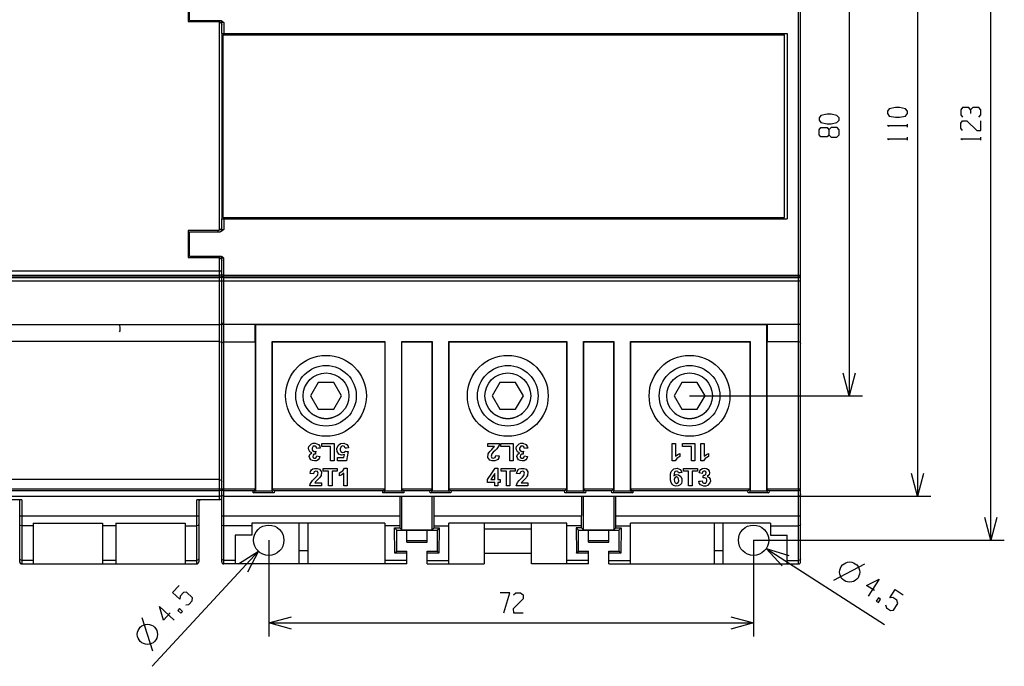
# Model space of a CAD drawing. Units: millimetres. Extents: x 0 to 594, y 0 to 420.
# Drawn here: x 81 to 227, y 173 to 269 of the extents above; entities that cross this region are included whole.
import ezdxf

# ---------------------------------------------------------------- set-up
doc = ezdxf.new("R2010")
doc.units = ezdxf.units.MM
doc.header["$LTSCALE"] = 32.67
doc.layers.add('Layer1', color=7, linetype='CONTINUOUS')

msp = doc.modelspace()

# ---------------------------------------------------------------- linework, layer by layer
at = {"layer": 'Layer1', "color": 3, "linetype": 'CONTINUOUS'}
for p, q in [((196.74, 188.74), (196.74, 353.8)), ((196.44, 188.44), (196.44, 318.44)), ((224.99, 191.95), (224.99, 314.94)), ((214.1, 308.42), (214.1, 198.47)), ((203.94, 293.49), (203.94, 213.39)), ((105.74, 272.92), (105.74, 268.95)), ((105.95, 269.13), (105.95, 272.73)), ((105.95, 269.13), (110.5, 269.13)), ((110.24, 268.95), (110.24, 269.13)), ((110.5, 269.13), (110.65, 269.1)), ((110.54, 269.13), (110.54, 269.13)), ((110.54, 269.13), (110.55, 269.13)), ((110.55, 269.13), (110.56, 269.12)), ((110.56, 269.12), (110.57, 269.12)), ((110.57, 269.12), (110.58, 269.11)), ((110.58, 269.11), (110.6, 269.1)), ((105.74, 268.95), (110.24, 268.95)), ((110.24, 268.95), (110.35, 268.93)), ((110.35, 268.93), (110.44, 268.9)), ((110.44, 237.97), (110.44, 268.9)), ((110.44, 268.9), (110.54, 268.85)), ((110.54, 268.85), (110.63, 268.75)), ((110.6, 269.1), (110.62, 269.09)), ((110.62, 269.09), (110.65, 269.06)), ((110.63, 268.75), (110.71, 268.61)), ((110.65, 269.1), (110.82, 269)), ((110.65, 269.06), (110.68, 269.03)), ((110.68, 269.03), (110.71, 268.99)), ((110.71, 268.99), (110.73, 268.94)), ((110.71, 268.61), (110.74, 268.47)), ((110.73, 268.94), (110.73, 268.9)), ((110.73, 268.9), (110.73, 268.85)), ((110.74, 267.19), (110.74, 268.85)), ((110.75, 268.83), (110.74, 268.85)), ((110.8, 268.82), (110.75, 268.83)), ((110.88, 268.8), (110.8, 268.82)), ((110.82, 269), (111.04, 268.8)), ((110.97, 268.8), (110.88, 268.8)), ((111.04, 268.79), (110.97, 268.8)), ((111.04, 268.8), (111.04, 268.79)), ((111.04, 268.79), (111.04, 267.19)), ((110.74, 267.19), (110.74, 239.69)), ((110.74, 267.19), (194.74, 267.19)), ((110.95, 239.89), (110.95, 266.99)), ((110.95, 266.99), (194.35, 266.99)), ((111.74, 267.19), (111.74, 266.99)), ((194.35, 239.89), (194.35, 266.99)), ((194.74, 267.19), (194.74, 239.69)), ((110.95, 258.19), (110.74, 258.19)), ((110.74, 257.59), (110.95, 257.59)), ((209.91, 256), (209.63, 255.64)), ((210.82, 256.19), (209.91, 256)), ((211.41, 256.19), (210.82, 256.19)), ((212.29, 256), (211.41, 256.19)), ((212.6, 255.64), (212.29, 256)), ((220.8, 256.19), (220.52, 255.83)), ((221.71, 256.19), (220.8, 256.19)), ((221.99, 255.83), (221.71, 256.19)), ((222.3, 256.19), (221.99, 255.83)), ((223.21, 256.19), (222.3, 256.19)), ((223.49, 255.83), (223.21, 256.19)), ((199.75, 255.02), (199.47, 254.66)), ((199.47, 254.66), (199.47, 254.31)), ((200.66, 255.21), (199.75, 255.02)), ((201.25, 255.21), (200.66, 255.21)), ((202.13, 255.02), (201.25, 255.21)), ((202.44, 254.66), (202.13, 255.02)), ((202.44, 254.31), (202.44, 254.66)), ((209.63, 255.64), (209.63, 255.29)), ((209.63, 255.29), (209.91, 254.93)), ((209.91, 254.93), (210.82, 254.74)), ((210.82, 254.74), (211.41, 254.76)), ((211.41, 254.76), (212.29, 254.93)), ((212.29, 254.93), (212.6, 255.29)), ((212.6, 255.29), (212.6, 255.64)), ((220.52, 255.83), (220.52, 255.1)), ((220.52, 255.1), (220.8, 254.74)), ((221.99, 255.83), (221.99, 255.29)), ((223.21, 254.76), (223.49, 255.1)), ((223.49, 255.1), (223.49, 255.83)), ((199.47, 254.31), (199.75, 253.95)), ((199.47, 252.89), (199.75, 253.24)), ((199.75, 253.95), (200.66, 253.76)), ((199.75, 253.24), (200.66, 253.24)), ((200.66, 253.76), (201.25, 253.78)), ((200.66, 253.24), (200.94, 252.89)), ((201.25, 253.24), (200.94, 252.89)), ((201.25, 253.78), (202.13, 253.95)), ((202.16, 253.24), (201.25, 253.24)), ((202.13, 253.95), (202.44, 254.31)), ((202.44, 252.89), (202.16, 253.24)), ((209.88, 253.36), (209.63, 253.51)), ((209.63, 253.51), (212.6, 253.51)), ((212.6, 253.29), (212.6, 253.74)), ((220.52, 253.87), (220.8, 254.23)), ((220.52, 253.14), (220.52, 253.87)), ((220.8, 252.8), (220.52, 253.14)), ((220.8, 254.23), (221.4, 254.23)), ((221.4, 254.23), (222.9, 252.78)), ((223.49, 252.8), (223.49, 254.23)), ((199.47, 252.16), (199.47, 252.89)), ((199.75, 251.82), (199.47, 252.16)), ((200.66, 251.82), (199.75, 251.82)), ((200.94, 252.16), (200.66, 251.82)), ((200.94, 252.89), (200.94, 252.16)), ((200.94, 252.16), (201.25, 251.8)), ((201.25, 251.8), (202.13, 251.8)), ((202.13, 251.8), (202.44, 252.16)), ((202.44, 252.16), (202.44, 252.89)), ((212.6, 251.33), (212.6, 251.78)), ((222.9, 252.78), (223.49, 252.8)), ((223.49, 251.33), (223.49, 251.78)), ((209.88, 251.4), (209.63, 251.55)), ((209.63, 251.55), (212.6, 251.55)), ((220.77, 251.4), (220.52, 251.55)), ((220.52, 251.55), (223.49, 251.55)), ((110.95, 249.29), (110.74, 249.29)), ((110.74, 248.69), (110.95, 248.69)), ((110.95, 239.89), (194.35, 239.89)), ((111.74, 239.89), (111.74, 239.69)), ((110.74, 238.4), (110.71, 238.26)), ((110.74, 238.01), (110.74, 239.69)), ((110.74, 239.69), (194.74, 239.69)), ((111.04, 239.69), (111.04, 238.07)), ((105.74, 237.92), (105.74, 233.95)), ((110.24, 237.92), (105.74, 237.92)), ((105.74, 237.52), (105.95, 237.52)), ((105.95, 237.03), (105.74, 237.03)), ((105.95, 234.13), (105.95, 237.74)), ((105.95, 237.74), (110.5, 237.74)), ((110.29, 237.93), (110.24, 237.92)), ((110.24, 237.74), (110.24, 237.92)), ((110.44, 237.97), (110.29, 237.93)), ((110.54, 238.02), (110.44, 237.97)), ((110.65, 237.77), (110.5, 237.74)), ((110.63, 238.11), (110.54, 238.02)), ((110.55, 237.74), (110.54, 237.74)), ((110.54, 237.74), (110.54, 237.74)), ((110.56, 237.75), (110.55, 237.74)), ((110.55, 237.74), (110.55, 237.74)), ((110.57, 237.75), (110.56, 237.75)), ((110.59, 237.76), (110.57, 237.75)), ((110.61, 237.77), (110.59, 237.76)), ((110.63, 237.79), (110.61, 237.77)), ((110.71, 238.26), (110.63, 238.11)), ((110.66, 237.81), (110.63, 237.79)), ((110.82, 237.87), (110.65, 237.77)), ((110.68, 237.84), (110.66, 237.81)), ((110.7, 237.88), (110.68, 237.84)), ((110.73, 237.92), (110.7, 237.88)), ((110.73, 238), (110.73, 237.99)), ((110.73, 237.99), (110.73, 237.97)), ((110.73, 237.97), (110.73, 237.92)), ((110.74, 238.01), (110.75, 238.03)), ((110.75, 238.03), (110.8, 238.05)), ((110.8, 238.05), (110.88, 238.07)), ((111.04, 238.07), (110.82, 237.87)), ((110.88, 238.07), (110.97, 238.07)), ((110.97, 238.07), (111.04, 238.07)), ((111.04, 238.07), (111.04, 238.07)), ((105.74, 234.84), (105.95, 234.84)), ((105.95, 234.34), (105.74, 234.34)), ((105.95, 234.13), (110.51, 234.13)), ((110.24, 233.95), (110.24, 234.13)), ((110.51, 234.13), (110.66, 234.11)), ((110.54, 234.13), (110.55, 234.13)), ((110.54, 234.13), (110.54, 234.13)), ((110.55, 234.13), (110.56, 234.13)), ((110.56, 234.13), (110.57, 234.13)), ((110.57, 234.13), (110.58, 234.12)), ((110.58, 234.12), (110.6, 234.11)), ((110.6, 234.11), (110.62, 234.1)), ((110.62, 234.1), (110.65, 234.07)), ((110.65, 234.07), (110.68, 234.04)), ((110.66, 234.11), (110.84, 234.01)), ((110.68, 234.04), (110.71, 233.99)), ((105.74, 233.95), (110.24, 233.95)), ((110.24, 233.95), (110.35, 233.94)), ((110.35, 233.94), (110.44, 233.91)), ((110.44, 197.94), (110.44, 233.91)), ((110.44, 233.91), (110.54, 233.85)), ((110.54, 233.85), (110.63, 233.76)), ((110.63, 233.76), (110.71, 233.62)), ((110.71, 233.99), (110.73, 233.95)), ((110.71, 233.62), (110.74, 233.48)), ((110.73, 233.91), (110.72, 233.98)), ((110.73, 233.95), (110.73, 233.9)), ((110.74, 233.84), (110.73, 233.91)), ((110.73, 233.9), (110.73, 233.86)), ((110.74, 188.74), (110.74, 233.86)), ((110.75, 233.85), (110.74, 233.86)), ((110.8, 233.83), (110.75, 233.85)), ((110.88, 233.82), (110.8, 233.83)), ((110.84, 234.01), (111.04, 233.82)), ((110.97, 233.82), (110.88, 233.82)), ((111.04, 233.82), (110.97, 233.82)), ((111.04, 188.44), (111.04, 233.82)), ((111.04, 233.82), (111.04, 233.82)), ((73.75, 231.94), (110.44, 231.94)), ((74.04, 231.3), (110.44, 231.3)), ((110.52, 231.93), (110.44, 231.94)), ((110.65, 231.3), (110.44, 231.3)), ((110.44, 231.01), (110.65, 231.09)), ((110.58, 231.91), (110.52, 231.93)), ((110.66, 231.85), (110.58, 231.91)), ((110.62, 231.01), (110.69, 231.08)), ((110.65, 231.09), (110.74, 231.31)), ((110.74, 231.31), (110.65, 231.3)), ((110.72, 231.75), (110.66, 231.85)), ((110.69, 231.08), (110.73, 231.18)), ((110.74, 231.65), (110.72, 231.75)), ((110.73, 231.2), (110.74, 231.24)), ((110.73, 231.18), (110.73, 231.2)), ((110.74, 231.64), (110.74, 231.65)), ((110.74, 231.31), (110.83, 231.09)), ((110.83, 231.3), (110.74, 231.31)), ((110.74, 231.24), (110.74, 231.2)), ((110.74, 231.2), (110.74, 231.18)), ((110.74, 231.18), (110.78, 231.08)), ((110.78, 231.08), (110.85, 231.01)), ((111.04, 231.3), (110.83, 231.3)), ((110.83, 231.09), (111.04, 231.01)), ((111.04, 231.3), (196.44, 231.3)), ((196.44, 231.3), (196.65, 231.3)), ((196.44, 231.01), (196.65, 231.09)), ((196.62, 231.01), (196.69, 231.08)), ((196.65, 231.09), (196.74, 231.31)), ((196.65, 231.3), (196.74, 231.31)), ((196.69, 231.08), (196.73, 231.18)), ((196.73, 231.2), (196.74, 231.24)), ((196.73, 231.18), (196.73, 231.2)), ((73.74, 230.44), (196.74, 230.44)), ((110.44, 231.01), (74.04, 231.01)), ((74.04, 230.94), (110.44, 230.94)), ((110.44, 230.94), (110.54, 230.96)), ((110.54, 230.96), (110.62, 231.01)), ((110.85, 231.01), (110.94, 230.96)), ((110.94, 230.96), (111.04, 230.94)), ((196.44, 231.01), (111.04, 231.01)), ((111.04, 230.94), (196.44, 230.94)), ((196.44, 230.94), (196.54, 230.96)), ((196.54, 230.96), (196.62, 231.01)), ((110.44, 223.94), (74.04, 223.94)), ((95.66, 223.42), (95.59, 223.94)), ((110.44, 223.94), (110.65, 224.03)), ((110.65, 224.03), (110.74, 224.24)), ((110.74, 224.27), (110.83, 224.06)), ((110.74, 224.26), (110.83, 224.05)), ((110.83, 224.06), (111.04, 223.97)), ((110.83, 224.05), (111.04, 223.97)), ((115.72, 223.97), (111.04, 223.97)), ((196.44, 223.97), (111.04, 223.97)), ((115.72, 221.42), (115.72, 223.97)), ((115.72, 223.97), (115.74, 223.94)), ((115.74, 223.94), (115.74, 199.31)), ((191.74, 223.94), (115.74, 223.94)), ((191.76, 223.97), (191.74, 223.94)), ((191.74, 199.31), (191.74, 223.94)), ((191.76, 223.97), (191.76, 221.44)), ((196.44, 223.97), (191.76, 223.97)), ((196.44, 223.97), (196.65, 224.06)), ((196.44, 223.97), (196.65, 224.05)), ((196.65, 224.06), (196.74, 224.27)), ((196.65, 224.05), (196.74, 224.26)), ((95.58, 222.9), (95.66, 223.05)), ((95.66, 223.05), (95.66, 223.42)), ((110.44, 221.44), (74.04, 221.44)), ((110.44, 221.44), (110.65, 221.36)), ((110.65, 221.36), (110.74, 221.14)), ((110.74, 221.12), (110.83, 221.33)), ((110.74, 221.12), (110.83, 221.33)), ((110.83, 221.33), (111.04, 221.42)), ((110.83, 221.33), (111.04, 221.41)), ((111.04, 221.42), (115.72, 221.42)), ((111.04, 221.41), (115.71, 221.41)), ((115.72, 221.42), (115.71, 221.41)), ((115.71, 221.41), (115.71, 199.62)), ((118.24, 199.31), (118.24, 221.44)), ((118.24, 221.44), (118.27, 221.41)), ((118.24, 221.44), (134.99, 221.44)), ((118.27, 199.62), (118.27, 221.41)), ((118.27, 221.41), (134.96, 221.41)), ((134.99, 221.44), (134.96, 221.41)), ((134.96, 221.41), (134.96, 199.62)), ((134.99, 221.44), (134.99, 199.31)), ((137.49, 199.31), (137.49, 221.44)), ((137.49, 221.44), (137.52, 221.41)), ((137.49, 221.44), (141.99, 221.44)), ((137.52, 199.62), (137.52, 221.41)), ((137.52, 221.41), (141.96, 221.41)), ((141.99, 221.44), (141.96, 221.41)), ((141.96, 221.41), (141.96, 199.62)), ((141.99, 221.44), (141.99, 199.31)), ((144.49, 199.31), (144.49, 221.44)), ((144.49, 221.44), (144.52, 221.41)), ((144.49, 221.44), (161.99, 221.44)), ((144.52, 199.62), (144.52, 221.41)), ((144.52, 221.41), (161.96, 221.41)), ((161.99, 221.44), (161.96, 221.41)), ((161.96, 221.41), (161.96, 199.62)), ((161.99, 221.44), (161.99, 199.31)), ((164.49, 199.31), (164.49, 221.44)), ((164.49, 221.44), (164.52, 221.41)), ((164.49, 221.44), (168.99, 221.44)), ((164.52, 199.62), (164.52, 221.41)), ((164.52, 221.41), (168.96, 221.41)), ((168.99, 221.44), (168.96, 221.41)), ((168.96, 221.41), (168.96, 199.62)), ((168.99, 221.44), (168.99, 199.31)), ((171.49, 199.31), (171.49, 221.44)), ((171.49, 221.44), (171.52, 221.41)), ((171.49, 221.44), (189.24, 221.44)), ((171.52, 199.62), (171.52, 221.41)), ((171.52, 221.41), (189.21, 221.41)), ((189.24, 221.44), (189.21, 221.41)), ((189.21, 221.41), (189.21, 199.62)), ((189.24, 221.44), (189.24, 199.31)), ((191.76, 221.44), (196.44, 221.44)), ((191.77, 199.62), (191.77, 221.44)), ((196.44, 221.44), (196.65, 221.36)), ((196.65, 221.36), (196.74, 221.14)), ((203.94, 213.39), (203.04, 216.77)), ((204.85, 216.77), (203.94, 213.39)), ((125.08, 215.39), (123.93, 213.39)), ((127.39, 215.39), (125.08, 215.39)), ((128.55, 213.39), (127.39, 215.39)), ((152.08, 215.39), (150.93, 213.39)), ((154.39, 215.39), (152.08, 215.39)), ((155.55, 213.39), (154.39, 215.39)), ((179.08, 215.39), (177.93, 213.39)), ((181.39, 215.39), (179.08, 215.39)), ((182.55, 213.39), (181.39, 215.39)), ((123.93, 213.39), (125.08, 211.39)), ((127.39, 211.39), (128.55, 213.39)), ((150.93, 213.39), (152.08, 211.39)), ((154.39, 211.39), (155.55, 213.39)), ((177.93, 213.39), (179.08, 211.39)), ((180.24, 213.39), (205.94, 213.39)), ((181.39, 211.39), (182.55, 213.39)), ((125.08, 211.39), (127.39, 211.39)), ((128.79, 211.17), (128.68, 211.07)), ((152.08, 211.39), (154.39, 211.39)), ((155.79, 211.17), (155.68, 211.07)), ((179.08, 211.39), (181.39, 211.39)), ((182.79, 211.17), (182.68, 211.07)), ((123.71, 205.86), (124.07, 206.25)), ((124.07, 206.25), (124.32, 206.35)), ((124.32, 206.35), (124.61, 206.36)), ((124.61, 206.36), (125.1, 206.16)), ((125.62, 205.88), (125.62, 206.32)), ((125.62, 206.32), (127.45, 206.32)), ((127.45, 206.32), (127.45, 203.74)), ((128.03, 206.03), (128.4, 206.31)), ((128.4, 206.31), (128.9, 206.35)), ((128.9, 206.35), (129.31, 206.17)), ((150.27, 205.86), (150.27, 206.32)), ((150.27, 206.32), (152.01, 206.32)), ((152.01, 206.32), (151.95, 206.05)), ((152.22, 205.88), (152.22, 206.32)), ((152.22, 206.32), (154.05, 206.32)), ((154.05, 206.32), (154.05, 203.74)), ((154.55, 205.86), (154.91, 206.25)), ((154.91, 206.25), (155.16, 206.35)), ((155.16, 206.35), (155.45, 206.36)), ((155.45, 206.36), (155.94, 206.16)), ((177.67, 203.71), (177.67, 206.32)), ((177.67, 206.32), (178.17, 206.32)), ((178.17, 206.32), (178.17, 204.44)), ((179.21, 205.88), (179.21, 206.32)), ((179.21, 206.32), (181.04, 206.32)), ((181.04, 206.32), (181.04, 203.74)), ((181.91, 203.71), (181.91, 206.32)), ((181.91, 206.32), (182.41, 206.32)), ((182.41, 206.32), (182.41, 204.44)), ((123.64, 205.61), (123.71, 205.86)), ((123.67, 205.35), (123.64, 205.61)), ((123.84, 205.07), (123.67, 205.35)), ((124.13, 204.92), (123.84, 205.07)), ((123.85, 204.68), (124.13, 204.92)), ((124.34, 205.9), (124.16, 205.61)), ((124.16, 205.61), (124.16, 205.41)), ((124.16, 205.41), (124.23, 205.25)), ((124.23, 205.25), (124.5, 205.11)), ((124.64, 205.93), (124.34, 205.9)), ((124.5, 205.11), (124.62, 205.12)), ((124.62, 205.12), (124.73, 205.15)), ((124.8, 205.8), (124.64, 205.93)), ((124.7, 204.92), (124.67, 204.74)), ((124.73, 205.15), (124.7, 204.92)), ((124.89, 205.57), (124.8, 205.8)), ((125.1, 205.6), (124.89, 205.57)), ((125.1, 206.16), (125.3, 205.89)), ((125.37, 205.63), (125.1, 205.6)), ((125.3, 205.89), (125.37, 205.63)), ((126.92, 205.88), (125.62, 205.88)), ((126.92, 203.74), (126.92, 205.88)), ((127.84, 205.58), (128.03, 206.03)), ((127.89, 205.1), (127.84, 205.58)), ((128.15, 204.74), (127.89, 205.1)), ((128.48, 205.86), (128.35, 205.53)), ((128.35, 205.53), (128.36, 205.3)), ((128.36, 205.3), (128.43, 205.13)), ((128.43, 205.13), (128.7, 204.98)), ((128.74, 205.96), (128.48, 205.86)), ((128.7, 204.98), (128.92, 205.02)), ((128.97, 205.86), (128.74, 205.96)), ((128.92, 205.02), (129.12, 205.17)), ((129.09, 205.6), (128.97, 205.86)), ((129.3, 205.62), (129.09, 205.6)), ((129.12, 205.17), (129.35, 205.13)), ((129.58, 205.65), (129.3, 205.62)), ((129.31, 206.17), (129.51, 205.91)), ((129.35, 205.13), (129.52, 205.11)), ((129.52, 205.11), (129.38, 204.35)), ((129.51, 205.91), (129.58, 205.65)), ((151.26, 205.86), (150.27, 205.86)), ((150.29, 204.25), (150.33, 204.76)), ((150.33, 204.76), (150.42, 204.94)), ((150.42, 204.94), (150.56, 205.14)), ((150.56, 205.14), (150.86, 205.43)), ((150.87, 204.77), (150.77, 204.44)), ((150.86, 205.43), (151.09, 205.65)), ((151.09, 205.02), (150.87, 204.77)), ((151.09, 205.65), (151.19, 205.76)), ((151.35, 205.26), (151.09, 205.02)), ((151.19, 205.76), (151.26, 205.86)), ((151.59, 205.5), (151.35, 205.26)), ((151.83, 205.8), (151.59, 205.5)), ((151.95, 206.05), (151.83, 205.8)), ((153.52, 205.88), (152.22, 205.88)), ((153.52, 203.74), (153.52, 205.88)), ((154.48, 205.61), (154.55, 205.86)), ((154.51, 205.35), (154.48, 205.61)), ((154.68, 205.07), (154.51, 205.35)), ((154.97, 204.92), (154.68, 205.07)), ((154.69, 204.68), (154.97, 204.92)), ((155.17, 205.9), (155, 205.61)), ((155, 205.61), (155, 205.41)), ((155, 205.41), (155.07, 205.25)), ((155.07, 205.25), (155.34, 205.11)), ((155.48, 205.93), (155.17, 205.9)), ((155.34, 205.11), (155.46, 205.12)), ((155.46, 205.12), (155.57, 205.15)), ((155.64, 205.8), (155.48, 205.93)), ((155.54, 204.92), (155.51, 204.74)), ((155.57, 205.15), (155.54, 204.92)), ((155.72, 205.57), (155.64, 205.8)), ((155.94, 205.6), (155.72, 205.57)), ((155.94, 206.16), (156.14, 205.89)), ((156.21, 205.63), (155.94, 205.6)), ((156.14, 205.89), (156.21, 205.63)), ((178.51, 204.68), (178.81, 204.82)), ((178.81, 204.82), (178.81, 204.37)), ((180.52, 205.88), (179.21, 205.88)), ((180.52, 203.74), (180.52, 205.88)), ((182.75, 204.68), (183.05, 204.82)), ((183.05, 204.82), (183.05, 204.37)), ((123.76, 204.36), (123.85, 204.68)), ((123.82, 204.12), (123.76, 204.36)), ((123.98, 203.9), (123.82, 204.12)), ((124.22, 203.76), (123.98, 203.9)), ((124.51, 203.71), (124.22, 203.76)), ((124.31, 204.58), (124.26, 204.4)), ((124.26, 204.4), (124.31, 204.23)), ((124.45, 204.7), (124.31, 204.58)), ((124.31, 204.23), (124.45, 204.13)), ((124.67, 204.74), (124.45, 204.7)), ((124.45, 204.13), (124.64, 204.13)), ((124.82, 203.75), (124.51, 203.71)), ((124.64, 204.13), (124.79, 204.24)), ((124.79, 204.24), (124.87, 204.47)), ((125.06, 203.88), (124.82, 203.75)), ((124.87, 204.47), (125.33, 204.39)), ((125.23, 204.08), (125.06, 203.88)), ((125.33, 204.39), (125.23, 204.08)), ((127.45, 203.74), (126.92, 203.74)), ((127.95, 203.75), (127.95, 204.22)), ((127.95, 204.22), (128.89, 204.22)), ((129.27, 203.75), (127.95, 203.75)), ((128.53, 204.58), (128.15, 204.74)), ((128.97, 204.66), (128.53, 204.58)), ((128.89, 204.22), (128.97, 204.66)), ((129.38, 204.35), (129.27, 203.75)), ((150.56, 203.85), (150.29, 204.25)), ((150.9, 203.72), (150.56, 203.85)), ((150.77, 204.44), (150.86, 204.2)), ((150.86, 204.2), (151.11, 204.12)), ((151.32, 203.73), (150.9, 203.72)), ((151.11, 204.12), (151.35, 204.22)), ((151.56, 203.81), (151.32, 203.73)), ((151.35, 204.22), (151.43, 204.36)), ((151.43, 204.36), (151.46, 204.53)), ((151.46, 204.53), (151.74, 204.5)), ((151.75, 203.95), (151.56, 203.81)), ((151.74, 204.5), (151.96, 204.48)), ((151.89, 204.18), (151.75, 203.95)), ((151.96, 204.48), (151.89, 204.18)), ((154.05, 203.74), (153.52, 203.74)), ((154.6, 204.36), (154.69, 204.68)), ((154.66, 204.12), (154.6, 204.36)), ((154.82, 203.9), (154.66, 204.12)), ((155.06, 203.76), (154.82, 203.9)), ((155.35, 203.71), (155.06, 203.76)), ((155.14, 204.58), (155.1, 204.4)), ((155.1, 204.4), (155.15, 204.23)), ((155.29, 204.7), (155.14, 204.58)), ((155.15, 204.23), (155.28, 204.13)), ((155.28, 204.13), (155.48, 204.13)), ((155.51, 204.74), (155.29, 204.7)), ((155.65, 203.75), (155.35, 203.71)), ((155.48, 204.13), (155.63, 204.24)), ((155.63, 204.24), (155.71, 204.47)), ((155.9, 203.88), (155.65, 203.75)), ((155.71, 204.47), (156.17, 204.39)), ((156.07, 204.08), (155.9, 203.88)), ((156.17, 204.39), (156.07, 204.08)), ((178.08, 203.71), (177.67, 203.71)), ((178.34, 204.08), (178.08, 203.71)), ((178.17, 204.44), (178.51, 204.68)), ((178.81, 204.37), (178.34, 204.08)), ((181.04, 203.74), (180.52, 203.74)), ((182.32, 203.71), (181.91, 203.71)), ((182.58, 204.08), (182.32, 203.71)), ((182.41, 204.44), (182.75, 204.68)), ((183.05, 204.37), (182.58, 204.08)), ((123.88, 201.86), (123.95, 202.16)), ((124.38, 201.81), (123.88, 201.86)), ((123.95, 202.16), (124.09, 202.38)), ((124.09, 202.38), (124.28, 202.53)), ((124.28, 202.53), (124.52, 202.61)), ((124.41, 201.98), (124.38, 201.81)), ((124.48, 202.12), (124.41, 201.98)), ((124.73, 202.22), (124.48, 202.12)), ((124.52, 202.61), (124.94, 202.61)), ((124.97, 202.13), (124.73, 202.22)), ((124.94, 202.61), (125.27, 202.48)), ((125.07, 201.89), (124.97, 202.13)), ((124.97, 201.57), (125.07, 201.89)), ((125.27, 202.48), (125.55, 202.08)), ((125.55, 202.08), (125.51, 201.58)), ((125.83, 202.18), (125.83, 202.62)), ((125.83, 202.62), (127.9, 202.62)), ((126.6, 202.18), (125.83, 202.18)), ((126.6, 200.02), (126.6, 202.18)), ((127.13, 202.18), (127.13, 200.02)), ((127.9, 202.18), (127.13, 202.18)), ((127.9, 202.62), (127.9, 202.18)), ((128.26, 201.97), (128.74, 202.26)), ((128.26, 201.52), (128.26, 201.97)), ((128.9, 201.9), (128.57, 201.65)), ((128.74, 202.26), (129, 202.63)), ((128.9, 200.02), (128.9, 201.9)), ((129, 202.63), (129.4, 202.63)), ((129.4, 202.63), (129.4, 200.02)), ((150.23, 200.98), (150.86, 201.9)), ((150.86, 201.9), (151.36, 202.63)), ((151.3, 201.87), (150.96, 201.37)), ((151.3, 200.98), (151.3, 201.87)), ((151.36, 202.63), (151.78, 202.63)), ((151.78, 202.63), (151.78, 200.98)), ((152.26, 202.18), (152.26, 202.62)), ((152.26, 202.62), (154.33, 202.62)), ((153.04, 202.18), (152.26, 202.18)), ((153.04, 200.02), (153.04, 202.18)), ((153.56, 202.18), (153.56, 200.02)), ((154.33, 202.18), (153.56, 202.18)), ((154.33, 202.62), (154.33, 202.18)), ((154.55, 201.86), (154.62, 202.16)), ((155.05, 201.81), (154.55, 201.86)), ((154.62, 202.16), (154.76, 202.38)), ((154.76, 202.38), (154.95, 202.53)), ((154.95, 202.53), (155.19, 202.61)), ((155.08, 201.98), (155.05, 201.81)), ((155.16, 202.12), (155.08, 201.98)), ((155.4, 202.22), (155.16, 202.12)), ((155.19, 202.61), (155.61, 202.61)), ((155.64, 202.13), (155.4, 202.22)), ((155.61, 202.61), (155.95, 202.48)), ((155.74, 201.89), (155.64, 202.13)), ((155.64, 201.57), (155.74, 201.89)), ((155.95, 202.48), (156.22, 202.08)), ((156.22, 202.08), (156.18, 201.58)), ((177.43, 201.78), (177.53, 202.13)), ((177.53, 202.13), (177.71, 202.37)), ((177.71, 202.37), (177.92, 202.53)), ((177.92, 202.53), (178.4, 202.63)), ((178.02, 202.04), (177.94, 201.82)), ((178.11, 202.15), (178.02, 202.04)), ((178.23, 202.21), (178.11, 202.15)), ((178.48, 202.17), (178.23, 202.21)), ((178.4, 202.63), (178.83, 202.46)), ((178.59, 201.93), (178.48, 202.17)), ((178.81, 201.95), (178.59, 201.93)), ((179.08, 201.98), (178.81, 201.95)), ((178.83, 202.46), (179, 202.23)), ((179, 202.23), (179.08, 201.98)), ((179.33, 202.18), (179.33, 202.62)), ((179.33, 202.62), (181.4, 202.62)), ((180.1, 202.18), (179.33, 202.18)), ((180.1, 200.02), (180.1, 202.18)), ((180.63, 202.18), (180.63, 200.02)), ((181.4, 202.18), (180.63, 202.18)), ((181.4, 202.62), (181.4, 202.18)), ((181.65, 201.95), (181.75, 202.25)), ((182.11, 201.87), (181.65, 201.95)), ((181.75, 202.25), (181.91, 202.46)), ((181.91, 202.46), (182.16, 202.59)), ((182.18, 202.09), (182.11, 201.87)), ((182.16, 202.59), (182.47, 202.63)), ((182.34, 202.21), (182.18, 202.09)), ((182.53, 202.21), (182.34, 202.21)), ((182.47, 202.63), (182.76, 202.58)), ((182.67, 202.11), (182.53, 202.21)), ((182.72, 201.93), (182.67, 202.11)), ((182.67, 201.75), (182.72, 201.93)), ((182.76, 202.58), (183, 202.43)), ((183, 202.43), (183.16, 202.22)), ((183.22, 201.97), (183.13, 201.66)), ((183.16, 202.22), (183.22, 201.97)), ((214.1, 198.47), (213.19, 201.85)), ((215, 201.85), (214.1, 198.47)), ((110.44, 200.94), (74.04, 200.94)), ((110.44, 200.94), (110.65, 200.86)), ((110.65, 200.86), (110.74, 200.64)), ((123.88, 200.29), (124.01, 200.54)), ((124.01, 200.54), (124.24, 200.83)), ((124.24, 200.83), (124.49, 201.08)), ((124.49, 201.08), (124.75, 201.32)), ((124.64, 200.57), (124.58, 200.48)), ((124.58, 200.48), (125.57, 200.48)), ((124.74, 200.68), (124.64, 200.57)), ((124.98, 200.91), (124.74, 200.68)), ((124.75, 201.32), (124.97, 201.57)), ((125.28, 201.2), (124.98, 200.91)), ((125.42, 201.4), (125.28, 201.2)), ((125.51, 201.58), (125.42, 201.4)), ((125.57, 200.48), (125.57, 200.02)), ((128.57, 201.65), (128.26, 201.52)), ((150.23, 200.54), (150.23, 200.98)), ((151.3, 200.54), (150.23, 200.54)), ((150.96, 201.37), (150.7, 200.98)), ((150.7, 200.98), (151.3, 200.98)), ((151.3, 200.02), (151.3, 200.54)), ((151.78, 200.98), (152.1, 200.98)), ((151.78, 200.54), (151.78, 200.02)), ((152.1, 200.54), (151.78, 200.54)), ((152.1, 200.98), (152.1, 200.54)), ((154.56, 200.29), (154.68, 200.54)), ((154.68, 200.54), (154.92, 200.83)), ((154.92, 200.83), (155.16, 201.08)), ((155.16, 201.08), (155.42, 201.32)), ((155.32, 200.57), (155.25, 200.48)), ((155.25, 200.48), (156.24, 200.48)), ((155.42, 200.68), (155.32, 200.57)), ((155.42, 201.32), (155.64, 201.57)), ((155.65, 200.91), (155.42, 200.68)), ((155.95, 201.2), (155.65, 200.91)), ((156.09, 201.4), (155.95, 201.2)), ((156.18, 201.58), (156.09, 201.4)), ((156.24, 200.48), (156.24, 200.02)), ((177.39, 201.34), (177.43, 201.78)), ((177.41, 200.87), (177.39, 201.34)), ((177.51, 200.51), (177.41, 200.87)), ((177.67, 200.25), (177.51, 200.51)), ((177.94, 201.82), (177.9, 201.49)), ((177.9, 201.49), (178.23, 201.69)), ((178.05, 201.23), (177.95, 200.98)), ((177.95, 200.98), (177.98, 200.66)), ((177.98, 200.66), (178.12, 200.46)), ((178.29, 201.34), (178.05, 201.23)), ((178.12, 200.46), (178.31, 200.39)), ((178.23, 201.69), (178.62, 201.66)), ((178.49, 201.27), (178.29, 201.34)), ((178.31, 200.39), (178.55, 200.5)), ((178.61, 201.07), (178.49, 201.27)), ((178.55, 200.5), (178.63, 200.78)), ((178.63, 200.78), (178.61, 201.07)), ((178.62, 201.66), (178.94, 201.43)), ((179.02, 200.39), (178.83, 200.15)), ((178.94, 201.43), (179.11, 201.05)), ((179.11, 200.69), (179.02, 200.39)), ((179.11, 201.05), (179.11, 200.69)), ((181.61, 200.71), (181.88, 200.74)), ((181.68, 200.44), (181.61, 200.71)), ((181.88, 200.18), (181.68, 200.44)), ((181.88, 200.74), (182.09, 200.77)), ((182.09, 200.77), (182.18, 200.53)), ((182.18, 200.53), (182.34, 200.41)), ((182.25, 201.19), (182.28, 201.42)), ((182.36, 201.22), (182.25, 201.19)), ((182.28, 201.42), (182.31, 201.6)), ((182.31, 201.6), (182.53, 201.63)), ((182.34, 200.41), (182.64, 200.44)), ((182.48, 201.23), (182.36, 201.22)), ((182.75, 201.09), (182.48, 201.23)), ((182.53, 201.63), (182.67, 201.75)), ((182.64, 200.44), (182.82, 200.72)), ((182.82, 200.92), (182.75, 201.09)), ((182.82, 200.72), (182.82, 200.92)), ((183.13, 201.66), (182.85, 201.42)), ((182.85, 201.42), (183.14, 201.27)), ((183.27, 200.47), (182.91, 200.08)), ((183.14, 201.27), (183.31, 200.99)), ((183.33, 200.73), (183.27, 200.47)), ((183.31, 200.99), (183.33, 200.73)), ((73.74, 199.59), (115.71, 199.59)), ((110.44, 199.29), (74.04, 199.29)), ((110.44, 199.29), (110.65, 199.38)), ((110.65, 199.38), (110.74, 199.59)), ((110.74, 199.59), (110.83, 199.38)), ((110.83, 199.38), (111.04, 199.29)), ((115.41, 199.29), (111.04, 199.29)), ((115.41, 199.29), (115.61, 199.39)), ((115.44, 198.99), (115.41, 199.29)), ((115.44, 198.99), (115.64, 199.08)), ((118.53, 198.99), (115.44, 198.99)), ((115.61, 199.39), (115.71, 199.59)), ((115.64, 199.08), (115.74, 199.29)), ((115.71, 199.62), (115.74, 199.31)), ((115.71, 199.59), (115.71, 199.62)), ((115.74, 199.31), (115.74, 199.29)), ((115.74, 199.29), (118.24, 199.29)), ((118.24, 199.31), (118.27, 199.62)), ((118.24, 199.29), (118.24, 199.31)), ((118.33, 199.08), (118.24, 199.29)), ((118.27, 199.62), (118.27, 199.59)), ((118.36, 199.39), (118.27, 199.59)), ((118.27, 199.59), (134.95, 199.59)), ((118.53, 198.99), (118.33, 199.08)), ((118.57, 199.29), (118.36, 199.39)), ((118.57, 199.29), (118.53, 198.99)), ((134.66, 199.29), (118.57, 199.29)), ((123.82, 200.02), (123.88, 200.29)), ((125.57, 200.02), (123.82, 200.02)), ((127.13, 200.02), (126.6, 200.02)), ((129.4, 200.02), (128.9, 200.02)), ((134.66, 199.29), (134.86, 199.39)), ((134.69, 198.99), (134.66, 199.29)), ((134.69, 198.99), (134.89, 199.08)), ((137.78, 198.99), (134.69, 198.99)), ((134.86, 199.39), (134.95, 199.59)), ((134.89, 199.08), (134.99, 199.29)), ((134.95, 199.59), (134.96, 199.62)), ((134.96, 199.62), (134.99, 199.31)), ((134.99, 199.31), (134.99, 199.29)), ((134.99, 199.29), (137.49, 199.29)), ((137.49, 199.31), (137.52, 199.62)), ((137.49, 199.29), (137.49, 199.31)), ((137.58, 199.08), (137.49, 199.29)), ((137.52, 199.62), (137.52, 199.59)), ((137.61, 199.39), (137.52, 199.59)), ((137.52, 199.59), (141.96, 199.59)), ((137.78, 198.99), (137.58, 199.08)), ((137.81, 199.29), (137.61, 199.39)), ((137.81, 199.29), (137.78, 198.99)), ((141.66, 199.29), (137.81, 199.29)), ((141.66, 199.29), (141.86, 199.39)), ((141.69, 198.99), (141.66, 199.29)), ((141.69, 198.99), (141.89, 199.08)), ((144.79, 198.99), (141.69, 198.99)), ((141.86, 199.39), (141.96, 199.59)), ((141.89, 199.08), (141.99, 199.29)), ((141.96, 199.62), (141.99, 199.31)), ((141.96, 199.59), (141.96, 199.62)), ((141.99, 199.31), (141.99, 199.29)), ((141.99, 199.29), (144.49, 199.29)), ((144.49, 199.31), (144.52, 199.62)), ((144.49, 199.29), (144.49, 199.31)), ((144.59, 199.08), (144.49, 199.29)), ((144.52, 199.62), (144.52, 199.59)), ((144.52, 199.59), (144.62, 199.39)), ((144.52, 199.59), (161.95, 199.59)), ((144.79, 198.99), (144.59, 199.08)), ((144.62, 199.39), (144.82, 199.29)), ((144.82, 199.29), (144.79, 198.99)), ((161.66, 199.29), (144.82, 199.29)), ((151.78, 200.02), (151.3, 200.02)), ((153.56, 200.02), (153.04, 200.02)), ((154.49, 200.02), (154.56, 200.29)), ((156.24, 200.02), (154.49, 200.02)), ((161.86, 199.39), (161.66, 199.29)), ((161.69, 198.99), (161.66, 199.29)), ((161.89, 199.08), (161.69, 198.99)), ((164.78, 198.99), (161.69, 198.99)), ((161.95, 199.59), (161.86, 199.39)), ((161.99, 199.29), (161.89, 199.08)), ((161.95, 199.59), (161.96, 199.62)), ((161.96, 199.62), (161.99, 199.31)), ((161.99, 199.31), (161.99, 199.29)), ((161.99, 199.29), (164.49, 199.29)), ((164.49, 199.31), (164.52, 199.62)), ((164.49, 199.29), (164.49, 199.31)), ((164.49, 199.29), (164.58, 199.08)), ((164.52, 199.62), (164.52, 199.59)), ((164.52, 199.59), (164.61, 199.39)), ((164.52, 199.59), (168.96, 199.59)), ((164.58, 199.08), (164.78, 198.99)), ((164.61, 199.39), (164.81, 199.29)), ((164.81, 199.29), (164.78, 198.99)), ((168.66, 199.29), (164.81, 199.29)), ((168.86, 199.39), (168.66, 199.29)), ((168.69, 198.99), (168.66, 199.29)), ((168.89, 199.08), (168.69, 198.99)), ((171.79, 198.99), (168.69, 198.99)), ((168.96, 199.59), (168.86, 199.39)), ((168.99, 199.29), (168.89, 199.08)), ((168.96, 199.62), (168.99, 199.31)), ((168.96, 199.59), (168.96, 199.62)), ((168.99, 199.31), (168.99, 199.29)), ((168.99, 199.29), (171.49, 199.29)), ((171.49, 199.31), (171.52, 199.62)), ((171.49, 199.29), (171.49, 199.31)), ((171.49, 199.29), (171.59, 199.08)), ((171.52, 199.62), (171.52, 199.59)), ((171.52, 199.59), (171.62, 199.39)), ((171.52, 199.59), (189.21, 199.59)), ((171.59, 199.08), (171.79, 198.99)), ((171.62, 199.39), (171.82, 199.29)), ((171.82, 199.29), (171.79, 198.99)), ((188.91, 199.29), (171.82, 199.29)), ((177.87, 200.08), (177.67, 200.25)), ((178.21, 199.98), (177.87, 200.08)), ((178.56, 200.01), (178.21, 199.98)), ((178.83, 200.15), (178.56, 200.01)), ((180.63, 200.02), (180.1, 200.02)), ((182.37, 199.98), (181.88, 200.18)), ((182.66, 199.99), (182.37, 199.98)), ((182.91, 200.08), (182.66, 199.99)), ((189.11, 199.39), (188.91, 199.29)), ((188.94, 198.99), (188.91, 199.29)), ((189.14, 199.08), (188.94, 198.99)), ((192.03, 198.99), (188.94, 198.99)), ((189.21, 199.59), (189.11, 199.39)), ((189.24, 199.29), (189.14, 199.08)), ((189.21, 199.62), (189.24, 199.31)), ((189.21, 199.59), (189.21, 199.62)), ((189.24, 199.31), (189.24, 199.29)), ((189.24, 199.29), (191.74, 199.29)), ((191.74, 199.31), (191.77, 199.62)), ((191.74, 199.29), (191.74, 199.31)), ((191.74, 199.29), (191.83, 199.08)), ((191.77, 199.62), (191.77, 199.59)), ((191.77, 199.59), (191.86, 199.39)), ((191.77, 199.59), (196.74, 199.59)), ((191.83, 199.08), (192.03, 198.99)), ((191.86, 199.39), (192.07, 199.29)), ((192.07, 199.29), (192.03, 198.99)), ((196.44, 199.29), (192.07, 199.29)), ((196.44, 199.29), (196.65, 199.38)), ((196.65, 199.38), (196.74, 199.59)), ((110.44, 198.44), (74.04, 198.44)), ((81.04, 197.94), (74.04, 197.94)), ((80.74, 188.73), (80.74, 197.94)), ((81.04, 197.94), (81.04, 188.43)), ((107.04, 188.43), (107.04, 197.94)), ((110.44, 197.94), (107.04, 197.94)), ((107.34, 197.94), (107.34, 188.73)), ((110.44, 198.44), (110.65, 198.52)), ((110.44, 197.94), (110.65, 198.03)), ((110.65, 198.52), (110.74, 198.72)), ((110.65, 198.03), (110.74, 198.24)), ((110.83, 198.56), (110.74, 198.77)), ((111.04, 198.47), (110.83, 198.56)), ((111.04, 198.47), (216.1, 198.47)), ((137.18, 198.47), (137.18, 195.55)), ((137.49, 198.44), (137.46, 198.47)), ((137.49, 193.47), (137.49, 198.44)), ((141.99, 198.44), (137.49, 198.44)), ((142.01, 198.47), (141.99, 198.44)), ((141.99, 193.47), (141.99, 198.44)), ((142.3, 195.55), (142.3, 198.47)), ((164.18, 198.47), (164.18, 195.55)), ((164.46, 198.47), (164.49, 198.44)), ((164.49, 193.47), (164.49, 198.44)), ((168.99, 198.44), (164.49, 198.44)), ((169.01, 198.47), (168.99, 198.44)), ((168.99, 198.44), (168.99, 193.47)), ((169.3, 195.55), (169.3, 198.47)), ((196.65, 198.56), (196.44, 198.47)), ((196.74, 198.77), (196.65, 198.56)), ((80.74, 195.55), (107.34, 195.55)), ((110.74, 195.55), (137.18, 195.55)), ((137.18, 195.55), (137.18, 195)), ((137.18, 195), (137.18, 194.48)), ((142.3, 195), (142.3, 195.55)), ((142.3, 195.55), (164.18, 195.55)), ((142.3, 194.48), (142.3, 195)), ((164.18, 195), (164.18, 195.55)), ((164.18, 194.48), (164.18, 195)), ((169.3, 195), (169.3, 195.55)), ((169.3, 195.55), (196.74, 195.55)), ((169.3, 194.48), (169.3, 195)), ((224.99, 191.95), (224.09, 195.33)), ((225.9, 195.33), (224.99, 191.95)), ((80.83, 194.12), (80.74, 194.28)), ((81.04, 194.06), (80.83, 194.12)), ((82.74, 194.06), (81.04, 194.06)), ((82.74, 194.5), (82.74, 188.44)), ((82.74, 194.5), (93.04, 194.5)), ((93.04, 194.5), (93.04, 188.44)), ((95.04, 194.06), (93.04, 194.06)), ((95.04, 194.5), (95.04, 188.44)), ((95.04, 194.5), (105.34, 194.5)), ((105.34, 194.5), (105.34, 188.44)), ((105.34, 194.06), (107.04, 194.06)), ((107.25, 194.12), (107.04, 194.06)), ((107.34, 194.28), (107.25, 194.12)), ((110.83, 194.12), (110.74, 194.28)), ((111.04, 194.06), (110.83, 194.12)), ((115.24, 194.06), (111.04, 194.06)), ((115.24, 194.5), (115.24, 192.7)), ((134.99, 194.5), (115.24, 194.5)), ((122.24, 188.44), (122.24, 194.5)), ((123.54, 194.5), (123.54, 188.44)), ((134.99, 194.5), (134.99, 188.44)), ((137.18, 194.06), (134.99, 194.06)), ((136.45, 190.03), (136.41, 193.77)), ((136.41, 193.77), (136.74, 193.44)), ((136.41, 193.77), (137.19, 193.77)), ((136.74, 190.34), (136.74, 193.44)), ((136.74, 193.44), (138.24, 193.44)), ((137.18, 194.48), (137.18, 194.06)), ((137.18, 194.06), (137.19, 193.77)), ((137.49, 193.47), (137.19, 193.77)), ((137.49, 193.47), (141.99, 193.47)), ((138.24, 191.64), (138.24, 193.46)), ((138.24, 193.46), (141.24, 193.46)), ((141.24, 191.64), (141.24, 193.46)), ((141.24, 193.44), (142.74, 193.44)), ((142.29, 193.77), (141.99, 193.47)), ((142.29, 194.06), (142.3, 194.48)), ((142.29, 193.77), (142.29, 194.06)), ((142.29, 194.06), (144.49, 194.06)), ((142.29, 193.77), (143.06, 193.77)), ((143.06, 193.77), (142.74, 193.44)), ((142.74, 193.44), (142.74, 190.34)), ((143.06, 193.77), (143.02, 190.03)), ((144.49, 188.44), (144.49, 194.5)), ((161.99, 194.5), (144.49, 194.5)), ((149.74, 194.5), (149.74, 188.44)), ((156.74, 193.6), (149.74, 193.6)), ((156.74, 188.44), (156.74, 194.5)), ((161.99, 188.44), (161.99, 194.5)), ((164.18, 194.06), (161.99, 194.06)), ((163.41, 193.77), (163.45, 190.03)), ((163.41, 193.77), (163.74, 193.44)), ((164.19, 193.77), (163.41, 193.77)), ((163.74, 190.34), (163.74, 193.44)), ((163.74, 193.44), (165.24, 193.44)), ((164.18, 194.06), (164.18, 194.48)), ((164.19, 193.77), (164.18, 194.06)), ((164.19, 193.77), (164.49, 193.47)), ((164.49, 193.47), (168.99, 193.47)), ((165.24, 191.64), (165.24, 193.46)), ((165.24, 193.46), (168.24, 193.46)), ((168.24, 191.64), (168.24, 193.46)), ((168.24, 193.44), (169.74, 193.44)), ((169.29, 193.77), (168.99, 193.47)), ((169.29, 194.06), (169.3, 194.48)), ((169.29, 193.77), (169.29, 194.06)), ((169.29, 194.06), (171.49, 194.06)), ((169.29, 193.77), (170.06, 193.77)), ((170.06, 193.77), (169.74, 193.44)), ((169.74, 193.44), (169.74, 190.34)), ((170.06, 193.77), (170.02, 190.03)), ((171.49, 188.44), (171.49, 194.5)), ((192.24, 194.5), (171.49, 194.5)), ((183.94, 188.44), (183.94, 194.5)), ((185.24, 188.44), (185.24, 194.5)), ((192.24, 194.5), (192.24, 192.7)), ((192.24, 194.06), (196.44, 194.06)), ((196.65, 194.12), (196.44, 194.06)), ((196.74, 194.28), (196.65, 194.12)), ((112.74, 192.7), (112.74, 188.44)), ((115.24, 192.7), (112.74, 192.7)), ((117.74, 191.95), (117.74, 177.67)), ((138.24, 191.89), (141.24, 191.89)), ((138.24, 191.64), (141.24, 191.64)), ((165.24, 191.89), (168.24, 191.89)), ((165.24, 191.64), (168.24, 191.64)), ((189.74, 191.95), (189.74, 177.67)), ((189.74, 191.95), (226.99, 191.95)), ((192.24, 192.7), (194.74, 192.7)), ((194.74, 188.44), (194.74, 192.7)), ((116.21, 190.3), (100.42, 173.23)), ((113.25, 188.43), (116.21, 190.3)), ((116.21, 190.3), (114.58, 187.2)), ((122.24, 190.44), (123.54, 190.44)), ((136.45, 190.06), (136.74, 190.34)), ((136.74, 190.34), (138.24, 190.34)), ((138.24, 188.44), (138.24, 190.34)), ((141.24, 188.44), (141.24, 190.34)), ((141.24, 190.34), (142.74, 190.34)), ((143.02, 190.06), (142.74, 190.34)), ((163.45, 190.06), (163.74, 190.34)), ((163.74, 190.34), (165.24, 190.34)), ((165.24, 188.44), (165.24, 190.34)), ((168.24, 188.44), (168.24, 190.34)), ((168.24, 190.34), (169.74, 190.34)), ((170.02, 190.06), (169.74, 190.34)), ((183.94, 190.44), (185.24, 190.44)), ((193.98, 188.14), (191.63, 190.73)), ((191.63, 190.73), (209.21, 179.42)), ((191.63, 190.73), (194.96, 189.67)), ((80.83, 189.01), (80.74, 189.17)), ((80.83, 188.52), (80.74, 188.73)), ((81.04, 188.95), (80.83, 189.01)), ((82.74, 188.95), (81.04, 188.95)), ((95.04, 188.95), (93.04, 188.95)), ((105.34, 188.95), (107.04, 188.95)), ((107.25, 189.01), (107.04, 188.95)), ((107.34, 189.17), (107.25, 189.01)), ((107.34, 188.73), (107.25, 188.52)), ((110.83, 189.01), (110.74, 189.17)), ((111.04, 188.95), (110.83, 189.01)), ((112.74, 188.95), (111.04, 188.95)), ((138.24, 188.95), (134.99, 188.95)), ((136.45, 190.03), (136.45, 190.06)), ((136.45, 190.06), (138.24, 190.06)), ((138.24, 190.03), (136.45, 190.03)), ((141.24, 190.06), (143.02, 190.06)), ((143.02, 190.03), (141.24, 190.03)), ((141.24, 188.95), (144.49, 188.95)), ((143.02, 190.06), (143.02, 190.03)), ((149.74, 190), (156.74, 190)), ((165.24, 188.95), (161.99, 188.95)), ((163.45, 190.03), (163.45, 190.06)), ((163.45, 190.06), (165.24, 190.06)), ((165.24, 190.03), (163.45, 190.03)), ((168.24, 190.06), (170.02, 190.06)), ((170.02, 190.03), (168.24, 190.03)), ((168.24, 188.95), (171.49, 188.95)), ((170.02, 190.06), (170.02, 190.03)), ((194.74, 188.95), (196.44, 188.95)), ((196.65, 189.01), (196.44, 188.95)), ((196.74, 189.17), (196.65, 189.01)), ((81.04, 188.43), (80.83, 188.52)), ((81.04, 188.44), (107.04, 188.44)), ((81.04, 188.43), (107.04, 188.43)), ((107.25, 188.52), (107.04, 188.43)), ((138.24, 188.44), (111.04, 188.44)), ((141.24, 188.44), (149.74, 188.44)), ((165.24, 188.44), (156.74, 188.44)), ((168.24, 188.44), (196.44, 188.44)), ((201.68, 186), (206.28, 188.43)), ((206.53, 185.23), (208.39, 186.15)), ((208.39, 186.15), (206.78, 183.66)), ((103.44, 184.18), (104.42, 185.24)), ((207.73, 184.46), (206.53, 185.23)), ((209.98, 183.38), (210.77, 184.62)), ((210.77, 184.62), (211.99, 183.84)), ((104.52, 183.18), (103.44, 184.18)), ((104.56, 183.63), (104.52, 183.18)), ((105.05, 184.17), (104.56, 183.63)), ((105.52, 184.22), (105.05, 184.17)), ((106.4, 183.41), (105.52, 184.22)), ((105.86, 182.42), (106.36, 182.96)), ((106.36, 182.96), (106.4, 183.41)), ((153.54, 184.14), (152.11, 184.14)), ((152.64, 181.17), (153.54, 184.14)), ((155.5, 183.26), (154.06, 181.76)), ((154.08, 183.85), (154.41, 184.14)), ((154.41, 184.14), (155.14, 184.14)), ((155.14, 184.14), (155.5, 183.85)), ((155.5, 183.85), (155.5, 183.26)), ((208.3, 183.39), (207.98, 182.89)), ((207.98, 182.89), (208.28, 182.7)), ((208.28, 182.7), (208.6, 183.19)), ((208.6, 183.19), (208.3, 183.39)), ((210.43, 183.43), (209.98, 183.38)), ((211.05, 183.03), (210.43, 183.43)), ((211.18, 182.57), (211.05, 183.03)), ((102.1, 180.1), (101.52, 182.1)), ((101.52, 182.1), (103.7, 180.08)), ((104.47, 181.79), (104.22, 181.52)), ((104.22, 181.52), (104.66, 181.12)), ((104.9, 181.38), (104.47, 181.79)), ((104.66, 181.12), (104.9, 181.38)), ((105.42, 182.35), (105.86, 182.42)), ((154.06, 181.76), (154.08, 181.17)), ((209.32, 182.36), (209.47, 181.93)), ((209.47, 181.93), (210.08, 181.53)), ((210.08, 181.53), (210.53, 181.58)), ((210.53, 181.58), (211.18, 182.57)), ((100.51, 175.46), (98.91, 180.42)), ((103.07, 181.15), (102.1, 180.1)), ((117.74, 179.67), (121.12, 180.57)), ((154.08, 181.17), (155.5, 181.17)), ((186.36, 180.57), (189.74, 179.67)), ((121.12, 178.76), (117.74, 179.67)), ((117.74, 179.67), (189.74, 179.67)), ((189.74, 179.67), (186.36, 178.76))]:
    msp.add_line(p, q, dxfattribs=at)
for centre, radius in [((126.24, 213.39), 6), ((153.24, 213.39), 6), ((180.24, 213.39), 6), ((126.24, 213.39), 4.5), ((126.24, 213.39), 3.4), ((153.24, 213.39), 4.5), ((153.24, 213.39), 3.4), ((180.24, 213.39), 4.5), ((180.24, 213.39), 3.4), ((117.74, 191.95), 2.25), ((189.74, 191.95), 2.25), ((204.02, 187.22), 1.5), ((99.71, 177.97), 1.5)]:
    msp.add_circle(centre, radius, dxfattribs=at)
for centre, radius, start, end in [((126.24, 213.39), 3.37, 223.5685, 316.4315), ((153.24, 213.39), 3.37, 223.5685, 316.4315), ((180.24, 213.39), 3.37, 223.5685, 316.4315), ((107.64, 197.64), 0.3, 90, 180), ((81.04, 188.74), 0.3, 180, 270), ((107.04, 188.74), 0.3, 270, 360), ((111.04, 188.74), 0.3, 180, 270), ((196.44, 188.74), 0.3, 270, 360)]:
    msp.add_arc(centre, radius, start, end, dxfattribs=at)

doc.saveas('drawing.dxf')
